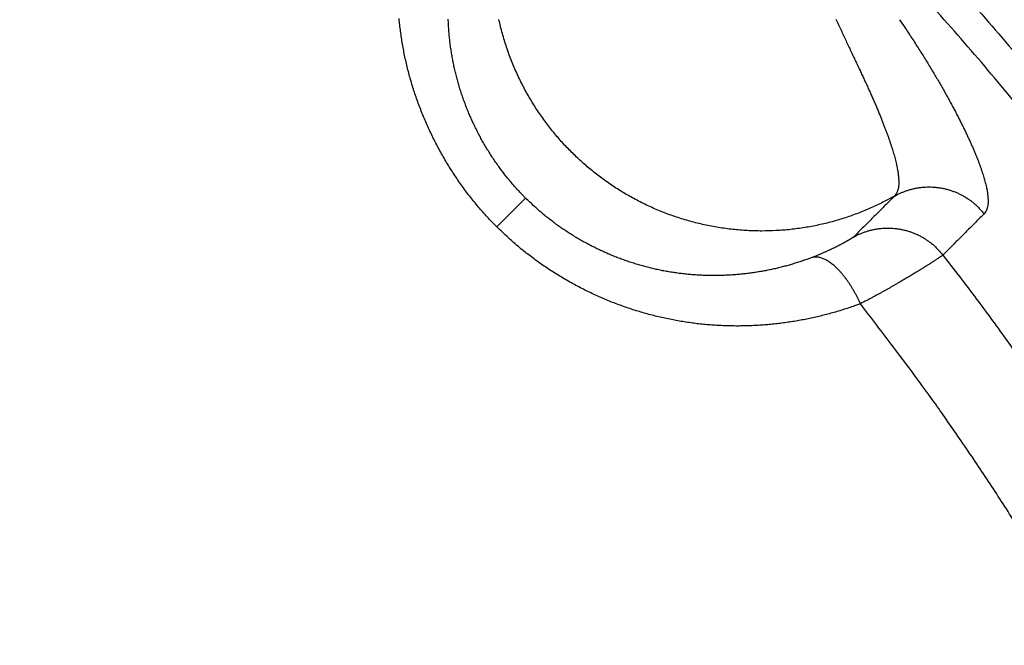
# Model space of a CAD drawing. Units: millimetres. Extents: x -1454 to -50, y -46 to 923.
# Drawn here: x -1151 to -1149, y 268 to 270 of the extents above; entities that cross this region are included whole.
import ezdxf

# ---------------------------------------------------------------- set-up
doc = ezdxf.new("R2010")
doc.units = ezdxf.units.MM
doc.header["$LTSCALE"] = 5
doc.layers.get('0').update_dxf_attribs({"lineweight": 25})

msp = doc.modelspace()

# ---------------------------------------------------------------- linework, layer by layer
at = {"linetype": 'Continuous'}
msp.add_line((-1149.87029, 269.4369), (-1149.95259, 269.35461), dxfattribs=at)
for points in [[(-1147.4397, 268.11203, 0.0071647), (-1147.54631, 268.32133, 0.0071452), (-1147.65901, 268.52746, 0.0071228), (-1147.77745, 268.73037, 0.0070929), (-1147.90175, 268.92977, 0.0070741), (-1148.03156, 269.12565, 0.0070624), (-1148.16699, 269.3177, 0.0070573), (-1148.30772, 269.50592, 0.0070577), (-1148.45384, 269.68999, 0.0070634), (-1148.60502, 269.86991, 0.0070757), (-1148.76136, 270.04535, 0.0070952), (-1148.92254, 270.21634, 0.0071267), (-1149.08866, 270.38253, 0.0071481), (-1149.25938, 270.54396, 0.0071643), (-1149.43477, 270.70029, 0.0071558), (-1149.61448, 270.85164, 0.0071199), (-1149.79853, 270.99768, 0.0070973), (-1149.98659, 271.13854, 0.0070824), (-1150.17867, 271.27387, 0.0070739)], [(-1149.93334, 271.21181, -0.0070739), (-1149.74321, 271.0694, -0.0070827), (-1149.55713, 270.92175, -0.0070974), (-1149.37544, 270.76874, -0.0071199), (-1149.19812, 270.61068, -0.0071558), (-1149.02552, 270.44747, -0.0071644), (-1148.85758, 270.27946, -0.0071481), (-1148.69462, 270.10659, -0.0071267), (-1148.53655, 269.92921, -0.0070952), (-1148.38371, 269.74731, -0.0070757), (-1148.23598, 269.56122, -0.0070634), (-1148.0937, 269.37093, -0.0070577), (-1147.95678, 269.17676, -0.0070573), (-1147.82554, 268.97872, -0.0070624), (-1147.69987, 268.77712, -0.0070741), (-1147.58013, 268.57198, -0.0070929), (-1147.46619, 268.36358, -0.0071228), (-1147.35841, 268.15197, -0.0071452)], [(-1149.95259, 269.3546), (-1149.96627, 269.36859, -0.0051969), (-1149.97965, 269.38284, -0.0052317), (-1149.99272, 269.39737, -0.0052147), (-1150.00548, 269.41216, -0.0051485), (-1150.01791, 269.42719, -0.0051047), (-1150.03004, 269.44247, -0.0050678), (-1150.04184, 269.45798, -0.0050354), (-1150.05332, 269.47371, -0.0049978), (-1150.06447, 269.48966, -0.0049686), (-1150.0753, 269.50582, -0.0049378), (-1150.08579, 269.52217, -0.004914), (-1150.09595, 269.53871, -0.0048887), (-1150.10577, 269.55543, -0.0048703), (-1150.11526, 269.57232, -0.004851), (-1150.1244, 269.58938, -0.0048384), (-1150.13321, 269.60658, -0.0048254), (-1150.14166, 269.62393, -0.0048186), (-1150.14977, 269.64142, -0.0048121), (-1150.15752, 269.65903, -0.0048115), (-1150.16492, 269.67676, -0.0048116), (-1150.17196, 269.6946, -0.0048173), (-1150.17864, 269.71254, -0.0048241), (-1150.18496, 269.73058, -0.0048364), (-1150.19092, 269.74869, -0.0048509), (-1150.19651, 269.76688, -0.0048689), (-1150.20173, 269.78513, -0.0048879), (-1150.20657, 269.80344, -0.0049161), (-1150.21105, 269.82179, -0.0049529), (-1150.21514, 269.84019, -0.0049742), (-1150.21886, 269.85861, -0.0049769), (-1150.22219, 269.87705, -0.004924), (-1150.22517, 269.89551, -0.0047896), (-1150.22777, 269.91397, -0.0047321), (-1150.23003, 269.93243, -0.0047285), (-1150.23192, 269.95088, -0.0047157)], [(-1149.87029, 269.43691), (-1149.88102, 269.44788, -0.0052232), (-1149.89151, 269.45905, -0.0052581), (-1149.90175, 269.47045, -0.005241), (-1149.91176, 269.48205, -0.0051743), (-1149.9215, 269.49384, -0.0051301), (-1149.93101, 269.50583, -0.0050927), (-1149.94025, 269.518, -0.00506), (-1149.94925, 269.53035, -0.0050219), (-1149.95798, 269.54286, -0.0049922), (-1149.96646, 269.55554, -0.0049609), (-1149.97468, 269.56838, -0.0049367), (-1149.98263, 269.58136, -0.0049108), (-1149.99032, 269.59449, -0.0048919), (-1149.99775, 269.60775, -0.004872), (-1150.0049, 269.62114, -0.0048588), (-1150.01179, 269.63464, -0.0048452), (-1150.0184, 269.64827, -0.0048379), (-1150.02474, 269.662, -0.0048307), (-1150.03079, 269.67583, -0.0048295), (-1150.03658, 269.68976, -0.004829), (-1150.04208, 269.70377, -0.004834), (-1150.0473, 269.71786, -0.0048402), (-1150.05223, 269.73202, -0.0048518), (-1150.05688, 269.74625, -0.0048656), (-1150.06123, 269.76054, -0.0048829), (-1150.0653, 269.77488, -0.0049012), (-1150.06907, 269.78926, -0.0049286), (-1150.07256, 269.80369, -0.0049646), (-1150.07574, 269.81814, -0.004985), (-1150.07862, 269.83261, -0.0049869), (-1150.08121, 269.84711, -0.0049329), (-1150.08351, 269.86161, -0.0047975), (-1150.08552, 269.87612, -0.004739), (-1150.08726, 269.89063, -0.0047345), (-1150.08871, 269.90513, -0.0047208), (-1150.08989, 269.91962, -0.0046869), (-1150.09079, 269.93411, -0.0046638), (-1150.09142, 269.94857, -0.0046385)], [(-1148.81487, 269.44273), (-1148.84805, 269.42496, -0.0129318), (-1148.8825, 269.40868, -0.0124256), (-1148.91828, 269.39393, -0.0122621), (-1148.95522, 269.38077, -0.012678), (-1148.99326, 269.36944, -0.0128735), (-1149.03221, 269.35996, -0.0129805), (-1149.07198, 269.35251, -0.0130472), (-1149.1124, 269.34707, -0.013191), (-1149.15333, 269.34382, -0.0132607), (-1149.19457, 269.34271, -0.0133388), (-1149.23597, 269.34386, -0.0133727), (-1149.27733, 269.3472, -0.0134093), (-1149.31849, 269.35282, -0.0134163), (-1149.35926, 269.3606, -0.0134033), (-1149.39945, 269.37058, -0.01338), (-1149.43892, 269.38262, -0.0133181), (-1149.47748, 269.39672, -0.0132683), (-1149.51502, 269.41271, -0.0131653), (-1149.55136, 269.43055, -0.013082), (-1149.58641, 269.45005, -0.0129202), (-1149.62002, 269.47115, -0.0128359), (-1149.65217, 269.49366, -0.0126923), (-1149.68271, 269.51749, -0.0125071), (-1149.71163, 269.5424, -0.0121548), (-1149.73886, 269.56833, -0.0122955), (-1149.76479, 269.59556, -0.0122956), (-1149.78971, 269.62448, -0.0121548), (-1149.81353, 269.65502, -0.0125066), (-1149.83604, 269.68717, -0.0126924), (-1149.85714, 269.72078, -0.0128375), (-1149.87664, 269.75584, -0.0129197), (-1149.89448, 269.79217, -0.013076), (-1149.91047, 269.82971, -0.0131668), (-1149.92457, 269.86827, -0.0132891), (-1149.93661, 269.90775, -0.0133122), (-1149.94659, 269.94794, -0.0133072)], [(-1148.9825, 269.94901, 0.001399), (-1148.97521, 269.93288, 0.001188), (-1148.96798, 269.91709, 0.0010357), (-1148.96082, 269.90162, 0.0008922), (-1148.95374, 269.88647, 0.0007522), (-1148.94676, 269.87161, 0.0005679), (-1148.93989, 269.85706, 0.0003999), (-1148.93313, 269.8428, 0.0001984), (-1148.9265, 269.82882, 0.0000121), (-1148.92001, 269.81512, -0.0002085), (-1148.91367, 269.80169, -0.0004294), (-1148.90748, 269.78851, -0.0007046), (-1148.90147, 269.7756, -0.0009059), (-1148.89563, 269.76292, -0.001068), (-1148.88997, 269.7505, -0.0011619), (-1148.8845, 269.73831, -0.0011892), (-1148.8792, 269.72638, -0.0012368), (-1148.87408, 269.71468, -0.0012999), (-1148.86914, 269.70323, -0.0013655), (-1148.86438, 269.69202, -0.0014289), (-1148.8598, 269.68105, -0.0015009), (-1148.8554, 269.67032, -0.0015759), (-1148.85118, 269.65984, -0.0016595), (-1148.84713, 269.64959, -0.0017455), (-1148.84326, 269.63958, -0.001842), (-1148.83957, 269.62981, -0.0019419), (-1148.83606, 269.62029, -0.0020544), (-1148.83272, 269.611, -0.0021711), (-1148.82956, 269.60195, -0.0023034), (-1148.82658, 269.59313, -0.0024422), (-1148.82378, 269.58455, -0.0026), (-1148.82115, 269.57621, -0.0027657), (-1148.8187, 269.56811, -0.002955), (-1148.81642, 269.56025, -0.0031547), (-1148.81432, 269.55262, -0.0033837), (-1148.8124, 269.54523, -0.0036265), (-1148.81066, 269.53808, -0.0039069), (-1148.80909, 269.53116, -0.0042061), (-1148.8077, 269.52449, -0.0045514), (-1148.80649, 269.51805, -0.0049195), (-1148.80545, 269.51185, -0.0053548), (-1148.80459, 269.50588, -0.0058308), (-1148.80391, 269.50016, -0.0063612), (-1148.8034, 269.49467, -0.0069048), (-1148.80307, 269.48942, -0.0076538), (-1148.80292, 269.4844, -0.0085842), (-1148.80295, 269.47962, -0.0092302), (-1148.80314, 269.47508, -0.0094672), (-1148.80351, 269.4708, -0.0115312), (-1148.80407, 269.46671, -0.0153968), (-1148.80486, 269.46281, -0.0131693), (-1148.80571, 269.45929, -0.0048105), (-1148.80656, 269.45623, -0.0208893), (-1148.80806, 269.45282, -0.0432783), (-1148.81087, 269.44827, -0.0242945), (-1148.81487, 269.44273, -0.0135531)], [(-1148.80068, 269.94717), (-1148.78945, 269.93053, -0.0013448), (-1148.77854, 269.91419, -0.0014256), (-1148.76798, 269.89816, -0.0014721), (-1148.75774, 269.88242, -0.0014667), (-1148.74783, 269.86699, -0.0014801), (-1148.73822, 269.85183, -0.0014948), (-1148.72892, 269.83696, -0.001514), (-1148.71991, 269.82235, -0.0015189), (-1148.71119, 269.80802, -0.0015324), (-1148.70275, 269.79395, -0.0015344), (-1148.69458, 269.78014, -0.0015446), (-1148.68667, 269.76658, -0.0015423), (-1148.67901, 269.75326, -0.0015456), (-1148.6716, 269.74018, -0.0015317), (-1148.66442, 269.72734, -0.0015389), (-1148.65747, 269.71472, -0.0015491), (-1148.65076, 269.70234, -0.0015821), (-1148.64426, 269.69018, -0.0016262), (-1148.63799, 269.67825, -0.0016764), (-1148.63194, 269.66655, -0.0017196), (-1148.62612, 269.65508, -0.0017737), (-1148.62051, 269.64384, -0.0018252), (-1148.61512, 269.63283, -0.0018877), (-1148.60995, 269.62206, -0.0019465), (-1148.60499, 269.61152, -0.0020181), (-1148.60024, 269.60121, -0.0020865), (-1148.59571, 269.59113, -0.0021692), (-1148.59139, 269.58129, -0.0022491), (-1148.58727, 269.57169, -0.0023456), (-1148.58336, 269.56232, -0.00244), (-1148.57966, 269.55319, -0.0025646), (-1148.57617, 269.54429, -0.0027032), (-1148.57288, 269.53564, -0.0028641), (-1148.56979, 269.52721, -0.0030303), (-1148.5669, 269.51903, -0.0032234), (-1148.56422, 269.51108, -0.003424), (-1148.56174, 269.50338, -0.0036578), (-1148.55946, 269.4959, -0.0039022), (-1148.55738, 269.48867, -0.0041884), (-1148.5555, 269.48168, -0.0044903), (-1148.55382, 269.47492, -0.004843), (-1148.55234, 269.4684, -0.0052152), (-1148.55106, 269.46212, -0.0056603), (-1148.54997, 269.45608, -0.0061429), (-1148.54908, 269.45028, -0.0066859), (-1148.54839, 269.44471, -0.0072383), (-1148.54789, 269.43939, -0.0080056), (-1148.54758, 269.43431, -0.0089543), (-1148.54748, 269.42946, -0.0096185), (-1148.54755, 269.42486, -0.0098584), (-1148.54782, 269.42051, -0.0119748), (-1148.5483, 269.41637, -0.0159386), (-1148.54902, 269.41241, -0.0136561), (-1148.5498, 269.40884, -0.0050583), (-1148.55061, 269.40573, -0.021566), (-1148.55207, 269.40228, -0.0445907), (-1148.55487, 269.39766, -0.0250278), (-1148.55886, 269.39204, -0.0139594)], [(-1148.81487, 269.44273), (-1148.80714, 269.44689, -0.0116364), (-1148.79913, 269.45075, -0.0111535), (-1148.79083, 269.4543, -0.0110131), (-1148.78226, 269.45752, -0.0113942), (-1148.77344, 269.46037, -0.0115747), (-1148.7644, 269.46284, -0.0116872), (-1148.75515, 269.4649, -0.0117607), (-1148.74573, 269.46653, -0.0119124), (-1148.73615, 269.46772, -0.0119928), (-1148.72647, 269.46845, -0.012097), (-1148.7167, 269.4687, -0.0121485), (-1148.70688, 269.46848, -0.0122172), (-1148.69705, 269.46777, -0.0122574), (-1148.68724, 269.46658, -0.012311), (-1148.67748, 269.46489, -0.0122976), (-1148.66783, 269.46274, -0.0122369), (-1148.65831, 269.4601, -0.012309), (-1148.64894, 269.45701, -0.0124746), (-1148.63977, 269.45346, -0.0121514), (-1148.63084, 269.44952, -0.0114085), (-1148.6222, 269.4452, -0.012323), (-1148.61375, 269.4404, -0.0142519), (-1148.60548, 269.43509, -0.0111487), (-1148.59789, 269.42987, -0.0046893), (-1148.59118, 269.42497, -0.0147735), (-1148.58339, 269.41814, -0.0248447), (-1148.57249, 269.40701, -0.0126245), (-1148.55886, 269.39204, -0.0068931)], [(-1149.05321, 269.26613), (-1149.06624, 269.26136, -0.0044225), (-1149.07936, 269.2568, -0.0044004), (-1149.0926, 269.25247, -0.0043874), (-1149.10594, 269.24837, -0.0043927), (-1149.11938, 269.24449, -0.0043937), (-1149.13291, 269.24084, -0.0043952), (-1149.14653, 269.23743, -0.0043963), (-1149.16023, 269.23425, -0.0044035), (-1149.17401, 269.23132, -0.0044086), (-1149.18787, 269.22861, -0.0044185), (-1149.20181, 269.22616, -0.0044262), (-1149.21581, 269.22394, -0.0044394), (-1149.22988, 269.22198, -0.0044499), (-1149.244, 269.22026, -0.004466), (-1149.25818, 269.2188, -0.0044789), (-1149.27241, 269.21758, -0.0044977), (-1149.28669, 269.21663, -0.0045129), (-1149.301, 269.21593, -0.0045341), (-1149.31536, 269.21549, -0.0045512), (-1149.32975, 269.21532, -0.0045745), (-1149.34417, 269.21541, -0.0045934), (-1149.35862, 269.21577, -0.004619), (-1149.37308, 269.2164, -0.0046386), (-1149.38757, 269.2173, -0.0046638), (-1149.40206, 269.21848, -0.0046869), (-1149.41657, 269.21993, -0.0047208), (-1149.43107, 269.22167, -0.0047345), (-1149.44558, 269.22368, -0.004739), (-1149.46008, 269.22598, -0.0047975), (-1149.47458, 269.22857, -0.0049329), (-1149.48905, 269.23146, -0.0049869), (-1149.50351, 269.23463, -0.0049851), (-1149.51793, 269.23812, -0.0049646), (-1149.53231, 269.24189, -0.0049286), (-1149.54665, 269.24596, -0.0049012), (-1149.56094, 269.25031, -0.004883), (-1149.57517, 269.25496, -0.0048656), (-1149.58933, 269.25989, -0.0048516), (-1149.60342, 269.26512, -0.0048403), (-1149.61743, 269.27061, -0.0048348), (-1149.63136, 269.2764, -0.0048289), (-1149.64519, 269.28246, -0.0048268), (-1149.65892, 269.2888, -0.0048315), (-1149.67255, 269.2954, -0.0048476), (-1149.68606, 269.30229, -0.0048425), (-1149.69945, 269.30944, -0.0048254), (-1149.7127, 269.31687, -0.0048818), (-1149.72583, 269.32456, -0.0050046), (-1149.73884, 269.33254, -0.0048767), (-1149.75165, 269.34073, -0.0045663), (-1149.76424, 269.34913, -0.0050801), (-1149.77685, 269.35795, -0.0061244), (-1149.78954, 269.36728, -0.004645), (-1149.80137, 269.37619, -0.0015225), (-1149.81197, 269.38437, -0.0066699), (-1149.82515, 269.39544, -0.0116667), (-1149.84485, 269.41321, -0.0057073), (-1149.87029, 269.43691, -0.0030072)], [(-1148.81487, 269.44273), (-1148.81781, 269.43979, -0.000001), (-1148.82076, 269.43686, -0.0000011), (-1148.8237, 269.43392, -0.000001), (-1148.82665, 269.43098, -0.000001), (-1148.82959, 269.42805, -0.000001), (-1148.83254, 269.42511, -0.000001), (-1148.83549, 269.42217, -0.000001), (-1148.83843, 269.41924, -0.0000009), (-1148.84138, 269.4163, -0.0000009), (-1148.84432, 269.41336, -0.0000009), (-1148.84727, 269.41042, -0.0000009), (-1148.85022, 269.40749, -0.0000008), (-1148.85316, 269.40455, -0.0000008), (-1148.85611, 269.40161, -0.0000008), (-1148.85905, 269.39868, -0.0000008), (-1148.862, 269.39574, -0.0000008), (-1148.86495, 269.3928, -0.0000007), (-1148.86789, 269.38987, -0.0000007), (-1148.87084, 269.38693, -0.0000007), (-1148.87378, 269.38399, -0.0000007), (-1148.87673, 269.38106, -0.0000006), (-1148.87968, 269.37812, -0.0000006), (-1148.88262, 269.37518, -0.0000006), (-1148.88557, 269.37225, -0.0000006), (-1148.88851, 269.36931, -0.0000006), (-1148.89146, 269.36637, -0.0000005), (-1148.89441, 269.36344, -0.0000005), (-1148.89735, 269.3605, -0.0000005), (-1148.90031, 269.35755, -0.0000005), (-1148.90325, 269.35462, -0.0000004), (-1148.90617, 269.35171, -0.0000004), (-1148.90914, 269.34875, -0.0000005), (-1148.91218, 269.34572, -0.0000003), (-1148.91503, 269.34287, -0.0000002), (-1148.91761, 269.3403, -0.0000004), (-1148.92092, 269.337, -0.0000006), (-1148.92603, 269.33191, -0.0000003), (-1148.93271, 269.32525, -0.0000002)], [(-1148.55886, 269.39204), (-1148.56181, 269.38909, -0.0000001), (-1148.56475, 269.38614, -0.0000001), (-1148.56769, 269.38319, -0.0000001), (-1148.57064, 269.38024, -0.0000001), (-1148.57358, 269.37729, -0.0000001), (-1148.57652, 269.37434, -0.0000001), (-1148.57947, 269.37139, 0), (-1148.58241, 269.36844, 0), (-1148.58535, 269.36549, 0), (-1148.5883, 269.36254, 0), (-1148.59124, 269.35959, 0), (-1148.59418, 269.35664, 0), (-1148.59713, 269.35369, 0), (-1148.60007, 269.35074), (-1148.60302, 269.34779), (-1148.60596, 269.34484, 0), (-1148.6089, 269.34189), (-1148.61185, 269.33894), (-1148.61479, 269.33599), (-1148.61773, 269.33304), (-1148.62068, 269.33009), (-1148.62362, 269.32714, 0), (-1148.62657, 269.32419), (-1148.62951, 269.32124, 0), (-1148.63245, 269.31829, 0), (-1148.6354, 269.31534, 0), (-1148.63834, 269.31239, 0), (-1148.64128, 269.30944, 0), (-1148.64423, 269.30648, 0), (-1148.64717, 269.30354, 0), (-1148.65009, 269.30061, 0.0000001), (-1148.65306, 269.29763, 0.0000001), (-1148.6561, 269.29459, 0.0000001), (-1148.65895, 269.29173), (-1148.66153, 269.28915, 0.0000001), (-1148.66484, 269.28583, 0.0000002), (-1148.66994, 269.28072, 0.0000001), (-1148.67661, 269.27403, 0)], [(-1148.91275, 269.13474), (-1148.9293, 269.12871, -0.0044368), (-1148.94598, 269.12296, -0.004414), (-1148.96281, 269.11749, -0.0044003), (-1148.97976, 269.11231, -0.0044049), (-1148.99684, 269.10743, -0.0044052), (-1149.01403, 269.10283, -0.0044061), (-1149.03135, 269.09854, -0.0044064), (-1149.04876, 269.09454, -0.004413), (-1149.06629, 269.09085, -0.0044173), (-1149.08391, 269.08746, -0.0044265), (-1149.10163, 269.08438, -0.0044335), (-1149.11943, 269.08161, -0.004446), (-1149.13731, 269.07916, -0.0044557), (-1149.15527, 269.07701, -0.004471), (-1149.1733, 269.0752, -0.0044832), (-1149.1914, 269.0737, -0.0045012), (-1149.20955, 269.07254, -0.0045155), (-1149.22776, 269.07169, -0.0045359), (-1149.24602, 269.07119, -0.0045522), (-1149.26433, 269.07101, -0.0045746), (-1149.28267, 269.07118, -0.0045927), (-1149.30104, 269.07168, -0.0046174), (-1149.31945, 269.07253, -0.0046361), (-1149.33787, 269.07372, -0.0046604), (-1149.35631, 269.07527, -0.0046826), (-1149.37477, 269.07716, -0.0047157), (-1149.39322, 269.07942, -0.0047285), (-1149.41168, 269.08202, -0.0047321), (-1149.43014, 269.085, -0.0047896), (-1149.44858, 269.08833, -0.004924), (-1149.467, 269.09205, -0.0049769), (-1149.4854, 269.09614, -0.0049742), (-1149.50375, 269.10062, -0.0049529), (-1149.52206, 269.10546, -0.0049161), (-1149.54031, 269.11069, -0.0048879), (-1149.5585, 269.11627, -0.004869), (-1149.57662, 269.12223, -0.0048509), (-1149.59465, 269.12855, -0.0048362), (-1149.61259, 269.13523, -0.0048241), (-1149.63043, 269.14227, -0.004818), (-1149.64816, 269.14968, -0.0048114), (-1149.66577, 269.15743, -0.0048087), (-1149.68326, 269.16553, -0.0048128), (-1149.70061, 269.17398, -0.0048282), (-1149.71782, 269.18279, -0.0048226), (-1149.73487, 269.19193, -0.0048051), (-1149.75175, 269.20141, -0.0048607), (-1149.76848, 269.21124, -0.0049825), (-1149.78505, 269.22143, -0.0048548), (-1149.80137, 269.23189, -0.0045454), (-1149.81741, 269.24261, -0.0050565), (-1149.83348, 269.25387, -0.0060954), (-1149.84966, 269.26578, -0.0046226), (-1149.86472, 269.27715, -0.0015151), (-1149.87824, 269.28759, -0.0066375), (-1149.89504, 269.30171, -0.0116091), (-1149.92015, 269.32438, -0.0056789), (-1149.95259, 269.3546, -0.0029922)], [(-1148.93271, 269.32525), (-1148.92497, 269.32941, -0.0116471), (-1148.91695, 269.33326, -0.011163), (-1148.90864, 269.3368, -0.0110222), (-1148.90006, 269.34001, -0.0114043), (-1148.89123, 269.34285, -0.0115853), (-1148.88218, 269.34531, -0.0116982), (-1148.87291, 269.34735, -0.011772), (-1148.86348, 269.34898, -0.0119241), (-1148.8539, 269.35015, -0.0120048), (-1148.8442, 269.35086, -0.0121093), (-1148.83442, 269.3511, -0.0121609), (-1148.82459, 269.35086, -0.0122299), (-1148.81475, 269.35013, -0.0122702), (-1148.80493, 269.34892, -0.0123239), (-1148.79517, 269.34721, -0.0123105), (-1148.78551, 269.34504, -0.0122497), (-1148.77599, 269.34238, -0.0123219), (-1148.76662, 269.33927, -0.0124875), (-1148.75744, 269.33569, -0.0121639), (-1148.74851, 269.33173, -0.0114203), (-1148.73988, 269.32739, -0.0123352), (-1148.73143, 269.32257, -0.0142652), (-1148.72317, 269.31723, -0.0111596), (-1148.71558, 269.31199, -0.0046954), (-1148.70888, 269.30707, -0.0147863), (-1148.7011, 269.30021, -0.0248648), (-1148.69021, 269.28904, -0.0126356), (-1148.67661, 269.27403, -0.0068996)], [(-1148.93271, 269.32525), (-1148.93292, 269.32506, -0.0200831), (-1148.93323, 269.32482, -0.0104034), (-1148.93363, 269.32452, -0.006373), (-1148.93413, 269.32416, -0.0046193), (-1148.93472, 269.32375, -0.0034946), (-1148.93541, 269.32328, -0.0028107), (-1148.9362, 269.32277, -0.002322), (-1148.93708, 269.3222, -0.0020228), (-1148.93805, 269.32158, -0.001775), (-1148.93912, 269.32091, -0.001614), (-1148.94028, 269.32019, -0.0014691), (-1148.94154, 269.31943, -0.0013767), (-1148.94289, 269.31861, -0.0012853), (-1148.94433, 269.31775, -0.0012286), (-1148.94587, 269.31685, -0.0011671), (-1148.9475, 269.3159, -0.0011312), (-1148.94922, 269.3149, -0.0010881), (-1148.95104, 269.31387, -0.0010651), (-1148.95295, 269.31279, -0.0010336), (-1148.95494, 269.31167, -0.0010186), (-1148.95704, 269.31051, -0.0009955), (-1148.95922, 269.30931, -0.0009871), (-1148.96149, 269.30808, -0.0009683), (-1148.96385, 269.3068, -0.0009603), (-1148.96631, 269.30549, -0.0009573), (-1148.96885, 269.30415, -0.0009804), (-1148.97148, 269.30277, -0.0009948), (-1148.9742, 269.30135, -0.0010257), (-1148.97701, 269.29991, -0.0010432), (-1148.97989, 269.29844, -0.0010723), (-1148.98287, 269.29695, -0.0010892), (-1148.98592, 269.29543, -0.0011177), (-1148.98905, 269.29389, -0.0011372), (-1148.99226, 269.29233, -0.00117), (-1148.99555, 269.29075, -0.0011846), (-1148.99891, 269.28915, -0.0012045), (-1149.00235, 269.28755, -0.0012393), (-1149.00587, 269.28592, -0.0013044), (-1149.00946, 269.28428, -0.0012764), (-1149.0131, 269.28264, -0.0011995), (-1149.01679, 269.28101, -0.001382), (-1149.02062, 269.27934, -0.0017366), (-1149.02461, 269.27763, -0.0012777), (-1149.0284, 269.27602, -0.0003145), (-1149.03185, 269.27456, -0.0019668), (-1149.03643, 269.2727, -0.003515), (-1149.04365, 269.26985, -0.0016675), (-1149.05321, 269.26613, -0.0008515)], [(-1148.91275, 269.13474), (-1148.91636, 269.14261, 0.0051854), (-1148.92014, 269.15046, 0.0050385), (-1148.92411, 269.15828, 0.0050592), (-1148.92826, 269.16605, 0.005336), (-1148.93258, 269.17372, 0.0055541), (-1148.93706, 269.18128, 0.0057629), (-1148.9417, 269.18869, 0.0059906), (-1148.94647, 269.19592, 0.0062852), (-1148.95137, 269.20293, 0.0065939), (-1148.95639, 269.20972, 0.0069493), (-1148.96149, 269.21622, 0.0073396), (-1148.96668, 269.22244, 0.0077813), (-1148.97193, 269.22832, 0.0082883), (-1148.97722, 269.23386, 0.0088566), (-1148.98254, 269.23903, 0.0094821), (-1148.98786, 269.24381, 0.0101248), (-1148.99316, 269.24818, 0.0110085), (-1148.99844, 269.25214, 0.0120797), (-1149.00366, 269.25566, 0.0128301), (-1149.0088, 269.25875, 0.0130701), (-1149.01383, 269.2614, 0.0153918), (-1149.01882, 269.2636, 0.0196066), (-1149.02377, 269.26533, 0.0169498), (-1149.02836, 269.26668, 0.0075227), (-1149.03245, 269.26768, 0.0249668), (-1149.03732, 269.26807, 0.0481567), (-1149.04433, 269.26752, 0.0268767), (-1149.05321, 269.26613, 0.0151434)], [(-1148.67661, 269.27403), (-1148.67699, 269.2737, -0.0156308), (-1148.67756, 269.27326, -0.0072419), (-1148.67833, 269.27268, -0.004172), (-1148.67929, 269.27198, -0.0029175), (-1148.68044, 269.27115, -0.0021546), (-1148.68178, 269.2702, -0.0017059), (-1148.68332, 269.26913, -0.0013931), (-1148.68505, 269.26794, -0.0012047), (-1148.68697, 269.26663, -0.0010511), (-1148.68908, 269.26521, -0.0009524), (-1148.69138, 269.26367, -0.0008645), (-1148.69386, 269.26202, -0.000809), (-1148.69653, 269.26025, -0.0007544), (-1148.69939, 269.25838, -0.0007209), (-1148.70243, 269.25639, -0.0006846), (-1148.70566, 269.2543, -0.0006638), (-1148.70907, 269.2521, -0.0006386), (-1148.71266, 269.24979, -0.0006255), (-1148.71644, 269.24738, -0.0006073), (-1148.7204, 269.24487, -0.000599), (-1148.72454, 269.24226, -0.0005858), (-1148.72886, 269.23955, -0.0005813), (-1148.73335, 269.23673, -0.0005707), (-1148.73803, 269.23383, -0.0005665), (-1148.74288, 269.23083, -0.0005652), (-1148.74791, 269.22773, -0.0005796), (-1148.75311, 269.22455, -0.0005887), (-1148.75848, 269.22128, -0.0006077), (-1148.76402, 269.21793, -0.0006188), (-1148.76971, 269.2145, -0.0006368), (-1148.77557, 269.211, -0.0006475), (-1148.78158, 269.20742, -0.0006653), (-1148.78775, 269.20378, -0.0006777), (-1148.79406, 269.20007, -0.0006982), (-1148.80052, 269.1963, -0.0007077), (-1148.80712, 269.19247, -0.0007206), (-1148.81386, 269.18859, -0.0007424), (-1148.82075, 269.18465, -0.0007827), (-1148.82778, 269.18066, -0.000767), (-1148.8349, 269.17665, -0.0007217), (-1148.84211, 269.17262, -0.0008329), (-1148.84956, 269.16848, -0.0010489), (-1148.85733, 269.16421, -0.0007729), (-1148.8647, 269.16018, -0.0001897), (-1148.87143, 269.15651, -0.0011928), (-1148.8803, 269.15177, -0.0021402), (-1148.89427, 269.14441, -0.0010185), (-1148.91275, 269.13474, -0.0005207)], [(-1148.67661, 269.27403), (-1148.63392, 269.21869, -0.002237), (-1148.59172, 269.16298, -0.002238), (-1148.55002, 269.10688, -0.0022363), (-1148.50881, 269.0504, -0.0022327), (-1148.46811, 268.99354, -0.0022302), (-1148.42792, 268.93633, -0.0022282), (-1148.38824, 268.87874, -0.0022265), (-1148.34907, 268.8208, -0.0022248), (-1148.31043, 268.76251, -0.0022234), (-1148.27229, 268.70388, -0.0022223), (-1148.23469, 268.6449, -0.0022214), (-1148.19761, 268.58559, -0.0022208), (-1148.16107, 268.52594, -0.0022204), (-1148.12505, 268.46598, -0.0022202), (-1148.08958, 268.40569, -0.0022204), (-1148.05464, 268.34509, -0.0022207), (-1148.02025, 268.28418, -0.0022213), (-1147.9864, 268.22298, -0.0022222), (-1147.95311, 268.16147, -0.0022232), (-1147.92036, 268.09967, -0.0022246)], [(-1148.23166, 268.10497, 0.0022605), (-1148.26502, 268.165, 0.0022611), (-1148.29891, 268.22474, 0.0022643), (-1148.33336, 268.28417, 0.0022581), (-1148.36833, 268.34328, 0.002244), (-1148.40383, 268.40204, 0.0022634), (-1148.43989, 268.46054, 0.0023096), (-1148.47656, 268.51878, 0.0022444), (-1148.51357, 268.57647, 0.0020962), (-1148.55086, 268.63349, 0.0023147), (-1148.58933, 268.69104, 0.0027618), (-1148.62932, 268.7495, 0.002097), (-1148.66716, 268.80419, 0.0007176), (-1148.70162, 268.85346, 0.0029624), (-1148.74702, 268.91589, 0.0051092), (-1148.8184, 269.01093, 0.0024999), (-1148.91275, 269.13474, 0.0013243)]]:
    msp.add_lwpolyline(points, format="xyb", dxfattribs=at)
msp.add_circle((-1154.82303, 264.48416), 9.5, dxfattribs=at)

doc.saveas('drawing.dxf')
